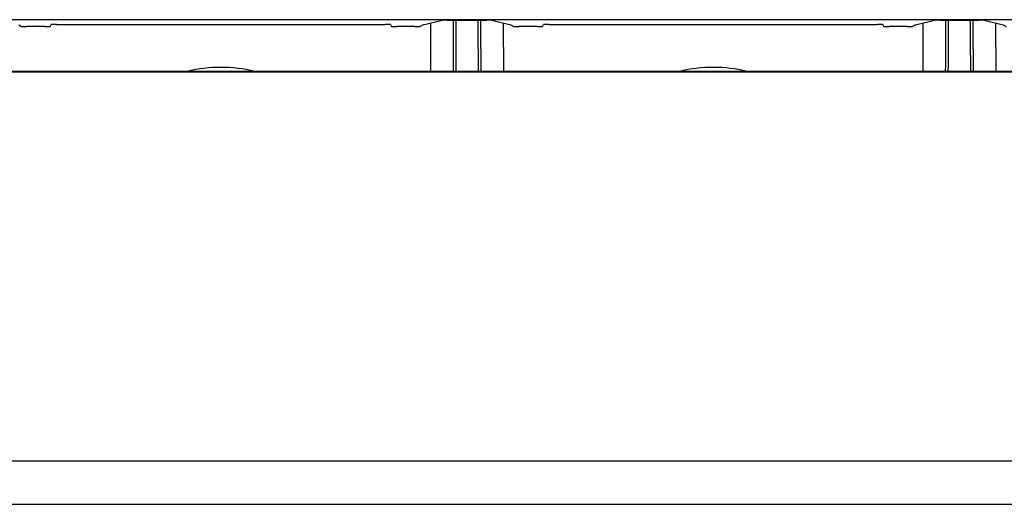
# Model space of a CAD drawing. Units: millimetres. Extents: x 0 to 891, y 0 to 630.
# Drawn here: x 172 to 209, y 194 to 213 of the extents above; entities that cross this region are included whole.
import ezdxf

# ---------------------------------------------------------------- set-up
doc = ezdxf.new("R2010")
doc.units = ezdxf.units.MM
doc.header["$LTSCALE"] = 3
doc.layers.add('Aristas tangentes visibles(ISO)', color=7, linetype='Continuous', lineweight=25)
doc.layers.add('Visible Edges(ISO)', color=7, linetype='Continuous', lineweight=25)

msp = doc.modelspace()

# ---------------------------------------------------------------- linework, layer by layer
at = {"layer": 'Aristas tangentes visibles(ISO)'}
for p, q in [((243.07, 196.103), (138.444, 196.103)), ((138.444, 194.485), (243.07, 194.485))]:
    msp.add_line(p, q, dxfattribs=at)
for centre in [(179.257, 205.539), (197.757, 205.539)]:
    msp.add_arc(centre, 5.375, 76.3404, 103.6596, dxfattribs=at)
for centre, major_axis, ratio, start_param, end_param in [((137.979, 244.729), (-2.224, -819.9), 0.061162, 1.529522, 1.531875), ((138.079, 244.729), (2.224, 820), 0.061155, 4.67112, 4.673473), ((238.935, 244.729), (2.224, -820), 0.061155, 4.751305, 4.753658), ((239.035, 244.729), (-2.224, 819.9), 0.061162, 1.609718, 1.61207), ((156.479, 244.727), (-2.224, -819.9), 0.061162, 1.529525, 1.531878), ((156.579, 244.727), (2.224, 820), 0.061155, 4.671123, 4.673475), ((257.435, 244.727), (2.224, -820), 0.061155, 4.751303, 4.753655), ((257.535, 244.727), (-2.224, 819.9), 0.061162, 1.609715, 1.612068)]:
    msp.add_ellipse(centre, major_axis=major_axis, ratio=ratio, start_param=start_param, end_param=end_param, dxfattribs=at)
at = {"layer": 'Visible Edges(ISO)'}
for p, q in [((237.67, 212.705), (143.844, 212.705)), ((171.657, 212.508), (171.768, 212.448)), ((172.641, 212.445), (171.968, 212.445)), ((172.841, 212.449), (172.879, 212.525)), ((173.079, 212.529), (185.435, 212.529)), ((185.635, 212.525), (185.673, 212.449)), ((186.546, 212.445), (185.873, 212.445)), ((186.857, 212.508), (186.746, 212.448)), ((186.857, 212.508), (187.571, 212.686)), ((187.14, 210.762), (187.145, 212.58)), ((187.771, 212.689), (189.243, 212.689)), ((189.443, 212.686), (190.157, 212.508)), ((189.869, 212.58), (189.874, 210.762)), ((190.157, 212.508), (190.268, 212.448)), ((191.141, 212.445), (190.468, 212.445)), ((191.341, 212.449), (191.379, 212.525)), ((191.579, 212.529), (203.935, 212.529)), ((204.135, 212.525), (204.173, 212.449)), ((205.046, 212.445), (204.373, 212.445)), ((205.357, 212.508), (205.246, 212.448)), ((205.357, 212.508), (206.071, 212.686)), ((205.64, 210.762), (205.645, 212.58)), ((206.271, 212.689), (207.743, 212.689)), ((207.943, 212.686), (208.657, 212.508)), ((208.369, 212.58), (208.374, 210.762)), ((208.657, 212.508), (208.768, 212.448)), ((237.67, 210.762), (143.844, 210.762)), ((237.67, 210.738), (143.844, 210.738))]:
    msp.add_line(p, q, dxfattribs=at)
for centre, start_param, end_param in [((171.968, 212.449), 0.032713, 1.570796), ((172.641, 212.449), 1.570796, 3.132866), ((173.079, 212.525), 4.712389, 6.274459), ((185.435, 212.525), 3.150319, 4.712389), ((185.873, 212.449), 0.008727, 1.570796), ((186.546, 212.449), 1.570796, 3.10888), ((187.771, 212.686), 4.712389, 6.213372), ((189.243, 212.686), 3.211406, 4.712389), ((190.468, 212.449), 0.032713, 1.570796), ((191.141, 212.449), 1.570796, 3.132866), ((191.579, 212.525), 4.712389, 6.274459), ((203.935, 212.525), 3.150319, 4.712389), ((204.373, 212.449), 0.008727, 1.570796), ((205.046, 212.449), 1.570796, 3.10888), ((206.271, 212.686), 4.712389, 6.213372), ((207.743, 212.686), 3.211406, 4.712389)]:
    msp.add_ellipse(centre, major_axis=(-0.2, 0), ratio=0.017455, start_param=start_param, end_param=end_param, dxfattribs=at)

doc.saveas('drawing.dxf')
